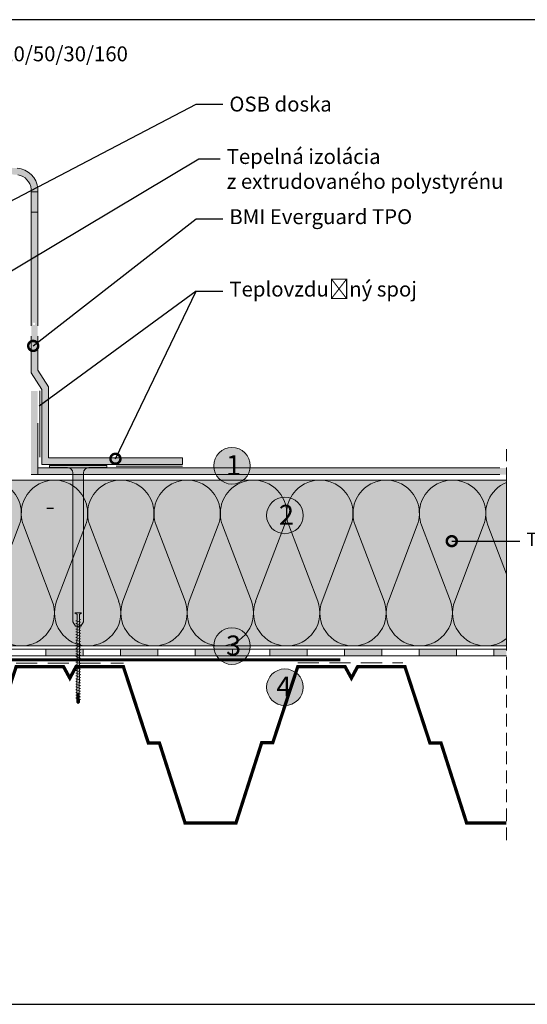
# Model space of a CAD drawing. Units: millimetres. Extents: x 2329 to 2906, y 767 to 1064.
# Drawn here: x 2507 to 2660, y 767 to 1064 of the extents above; entities that cross this region are included whole.
import ezdxf
from ezdxf import colors
from ezdxf.entities.mleader import LeaderData, LeaderLine
from ezdxf.math import Vec2, Vec3

# ---------------------------------------------------------------- set-up
doc = ezdxf.new("R2010")
doc.units = ezdxf.units.MM
doc.linetypes.add('STRICHLINIE', pattern=[19.05, 12.7, -6.35])
for name, color, linetype, lineweight in [('01. Icopal Universal', 5, 'Continuous', 9), ('12. Popis_bubliny', 141, 'Continuous', 13), ('Befestiger', 7, 'Continuous', 9), ('Befestiger_Hg', 254, 'Continuous', 9), ('Beschriftung', 7, 'Continuous', 13), ('Beton', 7, 'Continuous', 9), ('Bitumen', 7, 'Continuous', 9), ('Dämmung', 7, 'Continuous', 9), ('folie', 5, 'Continuous', 9), ('Konstruktionslinie', 7, 'STRICHLINIE', 13), ('Primer', 7, 'STRICHLINIE', 15), ('Stahlprofilblech', 7, 'Continuous', 9)]:
    doc.layers.add(name, color=color, linetype=linetype, lineweight=lineweight)
doc.layers.add('11. Popis', color=7, linetype='Continuous')
doc.layers.add('Dämmung_Hg', color=7, linetype='Continuous', lineweight=9, true_color=0xfff2a6)
doc.styles.get("Standard").update_dxf_attribs({"font": 'arial.ttf'})
doc.linetypes.add('TRACKS', pattern='A,3.81,[130,ltypeshp.shx,S=6.35,R=0,X=0,Y=0],3.81', length=7.62)

# ---------------------------------------------------------------- blocks, each defined once
blk = doc.blocks.new('_DotSmall')
at = {"color": 0, "linetype": 'ByBlock', "const_width": 0.5}
blk.add_lwpolyline([(-0.0625, 0, 1), (0.0625, 0, 1)], format="xyb", close=True, dxfattribs=at)
blk = doc.blocks.new('sroup')
at = {"layer": 'Befestiger_Hg'}
h = blk.add_hatch(color=256, dxfattribs=at)
h.paths.add_polyline_path([(0.55, -0.83), (1.58, 0), (-1.58, 0), (-0.55, -0.83), (-0.55, -2.64), (-0.55, -3.12), (-0.55, -3.62), (-1.15, -3.76), (-0.55, -3.94), (-0.55, -3.95), (0.56, -4.29), (0.56, -4.3), (0.56, -3.33), (1.12, -3.16), (0.55, -2.98)])
h.paths.add_polyline_path([(0.55, -5.59), (0.56, -5.59), (0.56, -5.6), (0.56, -4.61), (1.12, -4.47), (1.12, -4.47), (0.56, -4.29), (-0.55, -3.95), (-0.55, -3.94), (-0.55, -4.9), (-1.15, -5.06), (-0.55, -5.25), (-0.55, -5.25), (0.55, -5.59)])
h.paths.add_polyline_path([(0.56, -5.59), (0.55, -5.59), (0.55, -5.59), (-0.55, -5.25), (-0.55, -5.25), (-0.55, -6.23), (-1.15, -6.36), (-0.55, -6.55), (-0.55, -6.55), (0.56, -6.9), (0.56, -6.9), (0.56, -5.94), (1.12, -5.77), (1.12, -5.77), (0.56, -5.6)])
h.paths.add_polyline_path([(-1.15, -7.67), (-0.55, -7.85), (-0.55, -7.86), (0.56, -8.2), (0.56, -8.2), (0.56, -7.21), (1.12, -7.07), (0.56, -6.9), (0.56, -6.9), (-0.55, -6.55), (-0.55, -6.55), (-0.55, -7.5)])
h.paths.add_polyline_path([(-1.15, -8.97), (-0.55, -9.16), (-0.55, -9.16), (0.56, -9.51), (0.56, -9.51), (0.56, -8.55), (1.12, -8.38), (0.56, -8.2), (0.56, -8.2), (-0.55, -7.86), (-0.55, -7.85), (-0.55, -8.81)])
h.paths.add_polyline_path([(1.12, -9.68), (0.56, -9.51), (0.56, -9.51), (-0.55, -9.16), (-0.55, -9.16), (-0.55, -10.11), (-1.15, -10.28), (-0.55, -10.47), (-0.55, -10.47), (0.56, -10.82), (0.56, -10.81), (0.56, -9.86)])
h.paths.add_polyline_path([(1.12, -10.99), (0.56, -10.81), (0.56, -10.82), (-0.55, -10.47), (-0.55, -10.47), (-0.55, -11.42), (-0.55, -11.42), (-1.15, -11.59), (-0.55, -11.77), (-0.55, -11.78), (0.56, -12.12), (0.56, -12.12), (0.56, -11.16)])
h.paths.add_polyline_path([(-1.15, -12.89), (-0.6, -13.07), (-0.6, -13.07), (0.56, -13.43), (0.56, -13.43), (0.56, -12.47), (1.12, -12.3), (0.56, -12.12), (0.56, -12.12), (-0.55, -11.78), (-0.55, -11.77), (-0.55, -12.73)])
h.paths.add_polyline_path([(1.12, -13.6), (0.56, -13.43), (0.56, -13.43), (-0.6, -13.07), (-0.6, -13.07), (-0.6, -14.03), (-1.15, -14.16), (-1.15, -14.16), (-0.55, -14.34), (-0.55, -14.35), (0.55, -14.69), (0.55, -14.68), (0.56, -14.69), (0.56, -13.77)])
h = blk.add_hatch(color=256, dxfattribs=at)
h.paths.add_polyline_path([(-0.55, -15.64), (-0.55, -15.65), (0.56, -15.99), (0.56, -15.03), (1.12, -14.86), (0.56, -14.69), (-0.55, -14.35), (-0.55, -14.34), (-0.55, -15.32), (-1.15, -15.46)])
h.paths.add_polyline_path([(-0.55, -16.95), (-0.55, -16.95), (0.56, -17.3), (0.56, -17.3), (0.56, -16.31), (1.12, -16.17), (0.89, -16.1), (0.56, -16), (0.56, -15.99), (-0.55, -15.65), (-0.55, -16.6), (-1.15, -16.76)])
h.paths.add_polyline_path([(0.56, -18.6), (0.56, -17.64), (1.12, -17.47), (0.56, -17.3), (-0.55, -16.95), (-0.55, -17.9), (-1.15, -18.07), (-0.55, -18.26), (-0.55, -18.26), (0.56, -18.6)])
h.paths.add_polyline_path([(-0.55, -19.21), (-1.15, -19.37), (-0.55, -19.56), (-0.55, -19.56), (0.56, -19.91), (0.56, -19.91), (0.56, -18.95), (1.12, -18.78), (0.56, -18.6), (-0.55, -18.26), (-0.55, -18.26)])
h.paths.add_polyline_path([(-0.55, -19.56), (-0.55, -20.51), (-0.55, -20.51), (-1.15, -20.68), (-0.55, -20.87), (-0.55, -20.87), (0.55, -21.21), (0.56, -21.22), (0.56, -21.22), (0.56, -20.26), (1.12, -20.09), (0.56, -19.91), (-0.55, -19.56)])
h.paths.add_polyline_path([(-0.55, -21.82), (-1.15, -21.99), (-0.6, -22.16), (-0.6, -22.16), (-0.55, -22.18), (0.55, -22.52), (0.55, -21.21), (-0.55, -20.87), (-0.55, -20.87)])
h.paths.add_polyline_path([(-1.15, -24.55), (-0.55, -24.74), (-0.55, -24.74), (0.56, -25.09), (0.56, -24.13), (1.12, -23.96), (0.56, -23.78), (-0.55, -23.44), (-0.55, -23.44), (-0.55, -24.41)])
h = blk.add_hatch(color=256, dxfattribs=at)
h.paths.add_polyline_path([(0.56, -22.52), (0.56, -21.56), (1.12, -21.39), (0.56, -21.22), (0.55, -21.21), (0.55, -22.52), (0.56, -22.52)])
h.paths.add_polyline_path([(0.55, -23.78), (0.56, -23.78), (0.56, -22.87), (1.12, -22.7), (0.56, -22.52), (0.55, -22.52)])
h.paths.add_polyline_path([(-1.15, -23.25), (-0.55, -23.44), (-0.55, -23.44), (0.56, -23.78), (0.56, -23.78), (0.55, -23.78), (0.55, -22.52), (-0.55, -22.18), (-0.55, -23.12)])
h.paths.add_polyline_path([(-1.15, -25.86), (-0.55, -26.04), (-0.55, -26.05), (0.56, -26.39), (0.56, -26.39), (0.56, -25.4), (1.12, -25.26), (0.89, -25.19), (0.56, -25.09), (0.56, -25.09), (-0.55, -24.74), (-0.55, -25.69)])
h.paths.add_polyline_path([(-1.15, -27.16), (-0.55, -27.35), (-0.55, -27.35), (0.56, -27.7), (0.56, -27.7), (0.56, -26.74), (1.12, -26.57), (0.56, -26.39), (-0.55, -26.05), (-0.55, -27)])
h.paths.add_polyline_path([(-1.15, -28.47), (-0.55, -28.66), (-0.55, -28.66), (0.56, -29.01), (0.56, -29), (0.56, -28.04), (1.12, -27.87), (0.56, -27.7), (-0.55, -27.35), (-0.55, -27.35), (-0.55, -28.3)])
h.paths.add_polyline_path([(-1.15, -29.77), (-0.55, -29.96), (-0.55, -29.96), (0.56, -30.31), (0.56, -30.31), (0.56, -29.35), (1.12, -29.18), (0.56, -29.01), (-0.55, -28.66), (-0.55, -28.66), (-0.55, -29.61), (-0.55, -29.61)])
h.paths.add_polyline_path([(-1.15, -31.08), (-0.6, -31.25), (-0.6, -31.26), (0.56, -31.62), (0.56, -31.62), (0.56, -30.66), (1.12, -30.49), (0.56, -30.31), (-0.55, -29.96), (-0.55, -29.96), (-0.55, -30.91)])
h.paths.add_polyline_path([(-0.6, -32.17), (-1.15, -32.35), (-0.59, -32.52), (-0.59, -32.52), (0.56, -32.88), (0.56, -32.88), (0.56, -31.96), (1.12, -31.79), (0.56, -31.62), (-0.6, -31.26), (-0.6, -31.25)])
h.paths.add_polyline_path([(-0.59, -33.47), (-1.15, -33.65), (-0.59, -33.83), (-0.59, -33.83), (0.52, -34.18), (0.52, -34.17), (0.52, -33.22), (1.12, -33.06), (0.56, -32.88), (-0.59, -32.52), (-0.59, -32.52)])
h.paths.add_polyline_path([(0.52, -35.48), (0.52, -34.52), (1.12, -34.37), (0.52, -34.18), (-0.59, -33.83), (-0.59, -33.83), (-0.59, -34.78), (-1.15, -34.95), (-0.59, -35.13), (-0.59, -35.14), (0.52, -35.48)])
h.paths.add_polyline_path([(0.52, -35.83), (1.12, -35.67), (0.52, -35.48), (-0.59, -35.14), (-0.59, -35.13), (-0.59, -36.09), (-1.15, -36.26), (-0.59, -36.44), (-0.59, -36.44), (0.52, -36.78), (0.52, -36.78)])
h.paths.add_polyline_path([(-1.15, -37.57), (-0.59, -37.74), (-0.59, -37.74), (0.52, -38.08), (0.52, -37.13), (1.12, -36.96), (0.52, -36.78), (-0.59, -36.44), (-0.59, -36.44), (-0.59, -37.39)])
h = blk.add_hatch(color=256, dxfattribs=at)
h.paths.add_polyline_path([(0.56, -42.1), (0.56, -41.05), (1.12, -40.89), (0.52, -40.71), (0.52, -40.7), (-0.6, -40.36), (-0.6, -40.36), (-0.6, -42.1), (-0.03, -42.81)])
h.paths.add_polyline_path([(-1.15, -40.19), (-0.6, -40.36), (-0.6, -40.36), (0.52, -40.7), (0.52, -39.75), (1.12, -39.57), (0.52, -39.39), (-0.59, -39.05), (-0.59, -39.05), (-0.59, -40.02)])
h.paths.add_polyline_path([(-1.15, -38.88), (-0.59, -39.05), (-0.59, -39.05), (0.52, -39.39), (0.52, -39.39), (0.52, -38.44), (1.12, -38.27), (1.02, -38.24), (0.52, -38.1), (0.52, -38.08), (-0.59, -37.74), (-0.59, -37.74), (-0.59, -38.7), (-0.59, -38.7)])
at = {"layer": 'Befestiger'}
for p, q in [((-0.55, -3.94), (-1.15, -3.76)), ((0.55, -2.98), (1.12, -3.16)), ((0.56, -4.3), (1.12, -4.47)), ((-0.55, -5.25), (-1.15, -5.06)), ((-0.55, -6.55), (-1.15, -6.36)), ((-0.55, -7.85), (-1.15, -7.67)), ((-0.55, -9.16), (-1.15, -8.97)), ((0.55, -5.59), (1.12, -5.77)), ((0.56, -6.9), (1.12, -7.07)), ((0.56, -8.2), (1.12, -8.38)), ((-0.55, -10.47), (-1.15, -10.28)), ((-0.55, -11.77), (-1.15, -11.59)), ((-0.6, -13.07), (-1.15, -12.89)), ((0.56, -9.51), (1.12, -9.68)), ((0.56, -10.81), (1.12, -10.99)), ((0.56, -12.12), (1.12, -12.3)), ((0.56, -13.43), (1.12, -13.6)), ((-0.55, -14.34), (-1.15, -14.16)), ((-0.55, -15.64), (-1.15, -15.46)), ((-0.55, -16.95), (-1.15, -16.76)), ((-0.55, -18.26), (-1.15, -18.07)), ((0.55, -14.68), (1.12, -14.86)), ((0.56, -16), (1.12, -16.17)), ((0.56, -17.3), (1.12, -17.47)), ((-0.55, -19.56), (-1.15, -19.37)), ((-0.55, -20.87), (-1.15, -20.68)), ((-0.6, -22.16), (-1.15, -21.99)), ((0.56, -18.6), (1.12, -18.78)), ((0.56, -19.91), (1.12, -20.09)), ((0.56, -21.22), (1.12, -21.39)), ((0.56, -22.52), (1.12, -22.7)), ((-0.55, -23.44), (-1.15, -23.25)), ((-0.55, -24.74), (-1.15, -24.55)), ((-0.55, -26.04), (-1.15, -25.86)), ((-0.55, -27.35), (-1.15, -27.16)), ((0.55, -23.78), (1.12, -23.96)), ((0.56, -25.09), (1.12, -25.26)), ((0.56, -26.39), (1.12, -26.57)), ((0.56, -27.7), (1.12, -27.87)), ((-0.55, -28.66), (-1.15, -28.47)), ((-0.55, -29.96), (-1.15, -29.77)), ((-0.6, -31.25), (-1.15, -31.08)), ((-0.59, -32.52), (-1.15, -32.35)), ((0.56, -29), (1.12, -29.18)), ((0.56, -30.31), (1.12, -30.48)), ((0.56, -31.62), (1.12, -31.79)), ((-0.59, -33.83), (-1.15, -33.65)), ((-0.59, -35.13), (-1.15, -34.95)), ((-0.59, -36.44), (-1.15, -36.26)), ((0.52, -34.17), (1.12, -34.36)), ((0.52, -35.48), (1.12, -35.67)), ((0.52, -36.78), (1.12, -36.96)), ((0.56, -32.88), (1.12, -33.06)), ((-0.59, -37.74), (-1.15, -37.57)), ((-0.59, -39.05), (-1.15, -38.88)), ((-0.6, -40.36), (-1.15, -40.19)), ((0.52, -38.1), (1.12, -38.27)), ((0.52, -39.39), (1.12, -39.57)), ((0.52, -40.71), (1.12, -40.89))]:
    blk.add_line(p, q, dxfattribs=at)
at = {"layer": 'Befestiger', "lineweight": 9}
blk.add_line((-0.6, -40.36), (-0.6, -42.1), dxfattribs=at)
for points in [[(-0.55, -0.83), (-1.58, 0)], [(1.58, 0), (-1.58, 0)], [(0.55, -0.83), (1.58, 0)], [(-1.15, -3.76), (-0.55, -3.62)], [(1.12, -4.47), (-1.15, -3.76)], [(-0.55, -0.83), (-0.55, -3.12)], [(-0.55, -2.64), (-0.55, -3.62)], [(-0.55, -3.94), (-0.55, -4.9)], [(0.55, -0.83), (0.55, -2.98)], [(1.12, -3.17), (0.55, -2.98)], [(0.56, -3.33), (1.12, -3.16)], [(0.56, -3.33), (0.56, -4.3)], [(0.56, -4.61), (1.12, -4.47)], [(0.56, -4.61), (0.56, -5.6)], [(-1.15, -5.06), (-0.55, -4.9)], [(1.12, -5.77), (-1.15, -5.07)], [(-1.15, -6.36), (-0.55, -6.23)], [(1.12, -7.07), (-1.15, -6.37)], [(-1.15, -7.67), (-0.55, -7.5)], [(1.12, -8.38), (-1.15, -7.67)], [(-1.15, -8.97), (-0.55, -8.81)], [(1.12, -9.69), (-1.15, -8.98)], [(-0.55, -5.25), (-0.55, -6.23)], [(-0.55, -6.55), (-0.55, -7.5)], [(-0.55, -7.85), (-0.55, -8.81)], [(-0.55, -9.16), (-0.55, -10.11)], [(0.56, -5.94), (1.12, -5.77)], [(0.56, -5.94), (0.56, -6.9)], [(0.56, -7.21), (1.12, -7.07)], [(0.56, -7.21), (0.56, -8.2)], [(0.56, -8.55), (1.12, -8.38)], [(0.56, -8.55), (0.56, -9.51)], [(-1.15, -10.28), (-0.55, -10.11)], [(1.12, -10.99), (-1.15, -10.28)], [(-1.15, -11.59), (-0.55, -11.42), (-0.55, -11.42)], [(1.12, -12.3), (-1.15, -11.59)], [(-1.15, -12.89), (-0.55, -12.73)], [(1.12, -13.6), (-1.15, -12.89)], [(-1.15, -14.16), (-0.6, -14.03), (-0.6, -13.07)], [(-0.55, -10.47), (-0.55, -11.42)], [(-0.55, -11.77), (-0.55, -12.73)], [(0.56, -9.86), (1.12, -9.68)], [(0.56, -9.86), (0.56, -10.81)], [(0.56, -11.16), (1.12, -10.99)], [(0.56, -11.16), (0.56, -12.12)], [(0.56, -12.47), (1.12, -12.3)], [(0.56, -12.47), (0.56, -13.43)], [(0.56, -13.77), (1.12, -13.6)], [(0.56, -13.77), (0.56, -14.74)], [(1.12, -14.87), (-1.15, -14.16)], [(-1.15, -15.46), (-0.55, -15.32)], [(1.12, -16.17), (-1.15, -15.46)], [(-1.15, -16.76), (-0.55, -16.6)], [(1.12, -17.47), (-1.15, -16.77)], [(-1.15, -18.07), (-0.55, -17.9)], [(1.12, -18.78), (-1.15, -18.07)], [(-0.55, -14.34), (-0.55, -15.32)], [(-0.55, -15.64), (-0.55, -16.6)], [(-0.55, -16.95), (-0.55, -17.9)], [(-0.55, -18.26), (-0.55, -19.21)], [(0.56, -15.03), (1.12, -14.86)], [(0.56, -15.03), (0.56, -16)], [(0.56, -16.31), (1.12, -16.17)], [(0.56, -16.31), (0.56, -17.3)], [(0.56, -17.64), (1.12, -17.47)], [(0.56, -17.64), (0.56, -18.6)], [(-1.15, -19.37), (-0.55, -19.21)], [(1.12, -20.09), (-1.15, -19.38)], [(-1.15, -20.68), (-0.55, -20.51), (-0.55, -20.51)], [(1.12, -21.39), (-1.15, -20.68)], [(-1.15, -21.99), (-0.55, -21.82)], [(1.12, -22.7), (-1.15, -21.99)], [(-1.15, -23.25), (-0.55, -23.12)], [(-0.55, -19.56), (-0.55, -20.51)], [(-0.55, -20.87), (-0.55, -21.82)], [(-0.55, -22.14), (-0.55, -23.12)], [(0.56, -18.95), (1.12, -18.78)], [(0.56, -18.95), (0.56, -19.91)], [(0.56, -20.26), (1.12, -20.09)], [(0.56, -20.26), (0.56, -21.22)], [(0.56, -21.56), (1.12, -21.39)], [(0.56, -21.56), (0.56, -22.52)], [(0.56, -22.87), (1.12, -22.7)], [(0.56, -22.87), (0.56, -23.83)], [(1.12, -23.96), (-1.15, -23.25)], [(-1.15, -24.55), (-0.55, -24.41)], [(1.12, -25.26), (-1.15, -24.55)], [(-1.15, -25.86), (-0.55, -25.69)], [(1.12, -26.57), (-1.15, -25.86)], [(-1.15, -27.16), (-0.55, -27)], [(1.12, -27.88), (-1.15, -27.17)], [(-0.55, -23.44), (-0.55, -24.41)], [(-0.55, -24.74), (-0.55, -25.69)], [(-0.55, -26.04), (-0.55, -27)], [(-0.55, -27.35), (-0.55, -28.3)], [(0.56, -24.13), (1.12, -23.96)], [(0.56, -24.13), (0.56, -25.09)], [(0.56, -25.4), (1.12, -25.26)], [(0.56, -25.4), (0.56, -26.39)], [(0.56, -26.74), (1.12, -26.57)], [(0.56, -26.74), (0.56, -27.7)], [(-1.15, -28.47), (-0.55, -28.3)], [(1.12, -29.18), (-1.15, -28.47)], [(-1.15, -29.77), (-0.55, -29.61), (-0.55, -29.61)], [(1.12, -30.49), (-1.15, -29.78)], [(-1.15, -31.08), (-0.55, -30.91)], [(1.12, -31.79), (-1.15, -31.08)], [(-1.15, -32.35), (-0.6, -32.17)], [(1.12, -33.06), (-1.15, -32.35)], [(-0.6, -31.25), (-0.6, -32.17)], [(-0.55, -28.66), (-0.55, -29.61)], [(-0.55, -29.96), (-0.55, -30.91)], [(0.56, -28.04), (1.12, -27.87)], [(0.56, -28.04), (0.56, -29)], [(0.56, -29.35), (1.12, -29.18)], [(0.56, -29.35), (0.56, -30.31)], [(0.56, -30.66), (1.12, -30.48)], [(0.56, -30.66), (0.56, -31.62)], [(0.56, -31.96), (1.12, -31.79)], [(0.56, -31.96), (0.56, -32.88)], [(-1.15, -33.65), (-0.59, -33.47)], [(1.12, -34.37), (-1.15, -33.65)], [(-1.15, -34.95), (-0.59, -34.78)], [(1.12, -35.67), (-1.15, -34.96)], [(-1.15, -36.26), (-0.59, -36.09)], [(1.12, -36.96), (-1.15, -36.27)], [(-0.59, -32.52), (-0.59, -33.47)], [(-0.59, -33.83), (-0.59, -34.78)], [(-0.59, -35.13), (-0.59, -36.09)], [(-0.59, -36.44), (-0.59, -37.39)], [(0.52, -33.22), (1.12, -33.06)], [(0.52, -33.22), (0.52, -34.17)], [(0.52, -34.52), (1.12, -34.36)], [(0.52, -34.52), (0.52, -35.48)], [(0.52, -35.83), (1.12, -35.67)], [(0.52, -35.83), (0.52, -36.78)], [(0.52, -37.13), (1.12, -36.96)], [(-1.15, -37.57), (-0.59, -37.39)], [(1.12, -38.27), (-1.15, -37.57)], [(-1.15, -38.88), (-0.59, -38.7), (-0.59, -38.7)], [(1.12, -39.58), (-1.15, -38.88)], [(-1.15, -40.19), (-0.59, -40.02)], [(1.12, -40.89), (-1.15, -40.19)], [(-0.59, -37.74), (-0.59, -38.7)], [(-0.59, -39.05), (-0.59, -40.02)], [(0.52, -37.13), (0.52, -38.1)], [(0.52, -38.44), (1.12, -38.27)], [(0.52, -38.44), (0.52, -39.39)], [(0.52, -39.75), (1.12, -39.57)], [(0.52, -39.75), (0.52, -40.71)], [(0.56, -41.05), (1.12, -40.89)], [(0.56, -41.05), (0.56, -42.1)], [(-0.6, -42.1), (-0.03, -42.81)], [(0.56, -42.1), (-0.03, -42.81)]]:
    blk.add_lwpolyline(points, dxfattribs=at)
at = {"layer": 'Befestiger_Hg'}
for p, q in [((-0.55, -3.94), (-1.15, -3.76)), ((0.55, -2.98), (1.12, -3.16)), ((0.56, -4.3), (1.12, -4.47)), ((-0.55, -5.25), (-1.15, -5.06)), ((-0.55, -6.55), (-1.15, -6.36)), ((-0.55, -7.85), (-1.15, -7.67)), ((-0.55, -9.16), (-1.15, -8.97)), ((0.55, -5.59), (1.12, -5.77)), ((0.56, -6.9), (1.12, -7.07)), ((0.56, -8.2), (1.12, -8.38)), ((-0.55, -10.47), (-1.15, -10.28)), ((-0.55, -11.77), (-1.15, -11.59)), ((-0.6, -13.07), (-1.15, -12.89)), ((0.56, -9.51), (1.12, -9.68)), ((0.56, -10.81), (1.12, -10.99)), ((0.56, -12.12), (1.12, -12.3)), ((0.56, -13.43), (1.12, -13.6)), ((-0.55, -14.34), (-1.15, -14.16)), ((-0.55, -15.64), (-1.15, -15.46)), ((-0.55, -16.95), (-1.15, -16.76)), ((-0.55, -18.26), (-1.15, -18.07)), ((0.55, -14.68), (1.12, -14.86)), ((0.56, -16), (1.12, -16.17)), ((0.56, -17.3), (1.12, -17.47)), ((-0.55, -19.56), (-1.15, -19.37)), ((-0.55, -20.87), (-1.15, -20.68)), ((-0.6, -22.16), (-1.15, -21.99)), ((0.56, -18.6), (1.12, -18.78)), ((0.56, -19.91), (1.12, -20.09)), ((0.56, -21.22), (1.12, -21.39)), ((0.56, -22.52), (1.12, -22.7)), ((-0.55, -23.44), (-1.15, -23.25)), ((-0.55, -24.74), (-1.15, -24.55)), ((-0.55, -26.04), (-1.15, -25.86)), ((-0.55, -27.35), (-1.15, -27.16)), ((0.55, -23.78), (1.12, -23.96)), ((0.56, -25.09), (1.12, -25.26)), ((0.56, -26.39), (1.12, -26.57)), ((0.56, -27.7), (1.12, -27.87)), ((-0.55, -28.66), (-1.15, -28.47)), ((-0.55, -29.96), (-1.15, -29.77)), ((-0.6, -31.25), (-1.15, -31.08)), ((-0.59, -32.52), (-1.15, -32.35)), ((0.56, -29), (1.12, -29.18)), ((0.56, -30.31), (1.12, -30.48)), ((0.56, -31.62), (1.12, -31.79)), ((-0.59, -33.83), (-1.15, -33.65)), ((-0.59, -35.13), (-1.15, -34.95)), ((-0.59, -36.44), (-1.15, -36.26)), ((0.52, -34.17), (1.12, -34.36)), ((0.52, -35.48), (1.12, -35.67)), ((0.52, -36.78), (1.12, -36.96)), ((0.56, -32.88), (1.12, -33.06)), ((-0.59, -37.74), (-1.15, -37.57)), ((-0.59, -39.05), (-1.15, -38.88)), ((-0.6, -40.36), (-1.15, -40.19)), ((0.52, -38.1), (1.12, -38.27)), ((0.52, -39.39), (1.12, -39.57)), ((0.52, -40.71), (1.12, -40.89))]:
    blk.add_line(p, q, dxfattribs=at)
at = {"layer": 'Befestiger_Hg', "lineweight": 9}
blk.add_line((-0.6, -40.36), (-0.6, -42.1), dxfattribs=at)
for points in [[(-0.55, -0.83), (-1.58, 0)], [(1.58, 0), (-1.58, 0)], [(0.55, -0.83), (1.58, 0)], [(-1.15, -3.76), (-0.55, -3.62)], [(-0.55, -0.83), (-0.55, -3.12)], [(-0.55, -2.64), (-0.55, -3.62)], [(-0.55, -3.94), (-0.55, -4.9)], [(0.56, -3.33), (1.12, -3.16)], [(0.56, -3.33), (0.56, -4.3)], [(0.56, -4.61), (1.12, -4.47)], [(0.56, -4.61), (0.56, -5.6)], [(-1.15, -5.06), (-0.55, -4.9)], [(-1.15, -6.36), (-0.55, -6.23)], [(-1.15, -7.67), (-0.55, -7.5)], [(-1.15, -8.97), (-0.55, -8.81)], [(-0.55, -5.25), (-0.55, -6.23)], [(-0.55, -6.55), (-0.55, -7.5)], [(-0.55, -7.85), (-0.55, -8.81)], [(-0.55, -9.16), (-0.55, -10.11)], [(0.56, -5.94), (1.12, -5.77)], [(0.56, -5.94), (0.56, -6.9)], [(0.56, -7.21), (1.12, -7.07)], [(0.56, -7.21), (0.56, -8.2)], [(0.56, -8.55), (1.12, -8.38)], [(0.56, -8.55), (0.56, -9.51)], [(-1.15, -10.28), (-0.55, -10.11)], [(-1.15, -11.59), (-0.55, -11.42), (-0.55, -11.42)], [(-1.15, -12.89), (-0.55, -12.73)], [(-0.55, -10.47), (-0.55, -11.42)], [(-0.55, -11.77), (-0.55, -12.73)], [(0.56, -9.86), (1.12, -9.68)], [(0.56, -9.86), (0.56, -10.81)], [(0.56, -11.16), (1.12, -10.99)], [(0.56, -11.16), (0.56, -12.12)], [(0.56, -12.47), (1.12, -12.3)], [(0.56, -12.47), (0.56, -13.43)], [(0.56, -13.77), (1.12, -13.6)], [(0.56, -13.77), (0.56, -14.74)], [(-1.15, -15.46), (-0.55, -15.32)], [(-1.15, -16.76), (-0.55, -16.6)], [(-1.15, -18.07), (-0.55, -17.9)], [(-0.55, -14.34), (-0.55, -15.32)], [(-0.55, -15.64), (-0.55, -16.6)], [(-0.55, -16.95), (-0.55, -17.9)], [(-0.55, -18.26), (-0.55, -19.21)], [(0.56, -15.03), (1.12, -14.86)], [(0.56, -15.03), (0.56, -16)], [(0.56, -16.31), (1.12, -16.17)], [(0.56, -16.31), (0.56, -17.3)], [(0.56, -17.64), (1.12, -17.47)], [(0.56, -17.64), (0.56, -18.6)], [(-1.15, -19.37), (-0.55, -19.21)], [(-1.15, -20.68), (-0.55, -20.51), (-0.55, -20.51)], [(-1.15, -21.99), (-0.55, -21.82)], [(-0.55, -19.56), (-0.55, -20.51)], [(-0.55, -20.87), (-0.55, -21.82)], [(0.55, -20.83), (0.55, -23.78)], [(0.56, -18.95), (1.12, -18.78)], [(0.56, -18.95), (0.56, -19.91)], [(0.56, -20.26), (1.12, -20.09)], [(0.56, -20.26), (0.56, -21.22)], [(0.56, -21.56), (1.12, -21.39)], [(0.56, -21.56), (0.56, -22.52)], [(0.56, -22.87), (1.12, -22.7)], [(0.56, -22.87), (0.56, -23.83)], [(-1.15, -24.55), (-0.55, -24.41)], [(-1.15, -25.86), (-0.55, -25.69)], [(-1.15, -27.16), (-0.55, -27)], [(-0.55, -23.44), (-0.55, -24.41)], [(-0.55, -24.74), (-0.55, -25.69)], [(-0.55, -26.04), (-0.55, -27)], [(-0.55, -27.35), (-0.55, -28.3)], [(0.56, -24.13), (1.12, -23.96)], [(0.56, -24.13), (0.56, -25.09)], [(0.56, -25.4), (1.12, -25.26)], [(0.56, -25.4), (0.56, -26.39)], [(0.56, -26.74), (1.12, -26.57)], [(0.56, -26.74), (0.56, -27.7)], [(-1.15, -28.47), (-0.55, -28.3)], [(-1.15, -29.77), (-0.55, -29.61), (-0.55, -29.61)], [(-1.15, -31.08), (-0.55, -30.91)], [(-1.15, -32.35), (-0.6, -32.17)], [(-0.6, -31.25), (-0.6, -32.17)], [(-0.55, -28.66), (-0.55, -29.61)], [(-0.55, -29.96), (-0.55, -30.91)], [(0.56, -28.04), (1.12, -27.87)], [(0.56, -28.04), (0.56, -29)], [(0.56, -29.35), (1.12, -29.18)], [(0.56, -29.35), (0.56, -30.31)], [(0.56, -30.66), (1.12, -30.48)], [(0.56, -30.66), (0.56, -31.62)], [(0.56, -31.96), (1.12, -31.79)], [(0.56, -31.96), (0.56, -32.88)], [(-1.15, -33.65), (-0.59, -33.47)], [(-1.15, -34.95), (-0.59, -34.78)], [(-1.15, -36.26), (-0.59, -36.09)], [(-0.59, -32.52), (-0.59, -33.47)], [(-0.59, -33.83), (-0.59, -34.78)], [(-0.59, -35.13), (-0.59, -36.09)], [(-0.59, -36.44), (-0.59, -37.39)], [(0.52, -33.22), (1.12, -33.06)], [(0.52, -33.22), (0.52, -34.17)], [(0.52, -34.52), (1.12, -34.36)], [(0.52, -34.52), (0.52, -35.48)], [(0.52, -35.83), (1.12, -35.67)], [(0.52, -35.83), (0.52, -36.78)], [(0.52, -37.13), (1.12, -36.96)], [(-1.15, -37.57), (-0.59, -37.39)], [(-1.15, -38.88), (-0.59, -38.7), (-0.59, -38.7)], [(-1.15, -40.19), (-0.59, -40.02)], [(-0.59, -37.74), (-0.59, -38.7)], [(-0.59, -39.05), (-0.59, -40.02)], [(0.52, -37.13), (0.52, -38.1)], [(0.52, -38.44), (1.12, -38.27)], [(0.52, -38.44), (0.52, -39.39)], [(0.52, -39.75), (1.12, -39.57)], [(0.52, -39.75), (0.52, -40.71)], [(0.56, -41.05), (1.12, -40.89)], [(0.56, -41.05), (0.56, -42.1)], [(-0.6, -42.1), (-0.03, -42.81)], [(0.56, -42.1), (-0.03, -42.81)]]:
    blk.add_lwpolyline(points, dxfattribs=at)

msp = doc.modelspace()

# ---------------------------------------------------------------- hatches: boundary and pattern name
at = {"layer": '01. Icopal Universal'}
msp.add_hatch(color=256, dxfattribs=at).paths.add_polyline_path([(2382.46, 1029.59), (2380.14, 1027.71), (2446.12, 1024.25), (2449.91, 1020.05), (2506.45, 1017.09, -0.336691), (2510.44, 1012.76), (2510.44, 1011.29), (2512.44, 1011.55), (2512.44, 1012.88, 0.382173), (2505.83, 1019.12), (2450.84, 1022), (2447.06, 1026.21)])
h = msp.add_hatch(color=256, dxfattribs=at)
h.dxf.hatch_style = 1
h.paths.add_polyline_path([(2510.44, 1005.82), (2512.44, 1005.82), (2512.44, 1011.9), (2510.44, 1011.9)])
h = msp.add_hatch(color=256, dxfattribs=at)
h.dxf.hatch_style = 1
h.paths.add_polyline_path([(2512.44, 1006), (2510.44, 1006), (2510.44, 968.36), (2510.44, 968.36), (2510.44, 957.36), (2513.62, 952.31), (2513.62, 945.43), (2515.62, 946.89), (2515.62, 953.14), (2512.44, 958.19), (2512.44, 968.36), (2512.44, 973.17), (2511.56, 972.37, -1), (2511, 971.86, -1), (2511.56, 972.37), (2512.44, 973.17)])
h.paths.add_polyline_path([(2515.62, 946.89), (2513.62, 945.43), (2513.62, 929.66), (2536.32, 929.66), (2537.28, 931.66), (2515.62, 931.66)])
h.paths.add_polyline_path([(2547.86, 931.66), (2537.28, 931.66), (2536.32, 929.66), (2546.99, 929.66)])
h.paths.add_polyline_path([(2556.08, 931.66), (2547.86, 931.66), (2546.99, 929.66), (2556.08, 929.66)])
at = {"layer": '12. Popis_bubliny'}
for points in [[(2576.49, 929.3, 1), (2565.47, 929.3, 1)], [(2592.45, 914.33, 1), (2581.42, 914.33, 1)], [(2576.49, 874.91, 1), (2565.47, 874.91, 1)], [(2592.45, 862.52, 1), (2581.42, 862.52, 1)]]:
    msp.add_hatch(color=256, dxfattribs=at).paths.add_polyline_path(points)
at = {"layer": 'Befestiger_Hg'}
h = msp.add_hatch(color=256, dxfattribs=at)
h.dxf.hatch_style = 1
edge = h.paths.add_edge_path()
edge.add_line((2525.41, 880.92), (2526.21, 882.22))
edge.add_line((2526.21, 882.22), (2526.21, 927.16))
edge.add_arc((2527.81, 927.16), 1.6, 90, 180, ccw=False)
edge.add_line((2527.81, 928.76), (2533.25, 928.76))
edge.add_line((2533.25, 928.76), (2533.25, 929.4))
edge.add_line((2533.25, 929.4), (2527.81, 929.4))
edge.add_line((2527.81, 929.4), (2524.61, 929.4))
edge.add_line((2524.61, 929.4), (2521.41, 929.4))
edge.add_line((2521.41, 929.4), (2515.97, 929.4))
edge.add_line((2515.97, 929.4), (2515.97, 928.76))
edge.add_line((2515.97, 928.76), (2521.41, 928.76))
edge.add_line((2521.41, 928.76), (2521.41, 928.76))
edge.add_arc((2521.41, 927.16), 1.6, 0, 90, ccw=False)
edge.add_line((2523.01, 927.16), (2523.01, 882.22))
edge.add_line((2523.01, 882.22), (2523.81, 880.92))
edge.add_line((2523.81, 880.92), (2525.41, 880.92))
at = {"layer": 'Bitumen'}
h = msp.add_hatch(color=256, dxfattribs=at)
h.dxf.hatch_style = 1
h.paths.add_polyline_path([(2514.89, 871.96), (2526.14, 871.96), (2526.14, 873.96), (2514.89, 873.96)])
h = msp.add_hatch(color=256, dxfattribs=at)
h.dxf.hatch_style = 1
h.paths.add_polyline_path([(2537.39, 871.96), (2548.64, 871.96), (2548.64, 873.96), (2537.39, 873.96)])
h = msp.add_hatch(color=256, dxfattribs=at)
h.dxf.hatch_style = 1
h.paths.add_polyline_path([(2559.89, 871.96), (2571.14, 871.96), (2571.14, 873.96), (2559.89, 873.96)])
h = msp.add_hatch(color=256, dxfattribs=at)
h.dxf.hatch_style = 1
h.paths.add_polyline_path([(2582.39, 871.96), (2593.64, 871.96), (2593.64, 873.96), (2582.39, 873.96)])
h = msp.add_hatch(color=256, dxfattribs=at)
h.dxf.hatch_style = 1
h.paths.add_polyline_path([(2604.89, 871.96), (2616.14, 871.96), (2616.14, 873.96), (2604.89, 873.96)])
h = msp.add_hatch(color=256, dxfattribs=at)
h.dxf.hatch_style = 1
h.paths.add_polyline_path([(2627.39, 871.96), (2638.64, 871.96), (2638.64, 873.96), (2627.39, 873.96)])
h = msp.add_hatch(color=256, dxfattribs=at)
h.dxf.hatch_style = 1
h.paths.add_polyline_path([(2649.89, 873.96), (2649.89, 871.96), (2653.73, 871.96), (2653.73, 873.96)])
at = {"layer": 'Dämmung_Hg'}
h = msp.add_hatch(color=256, dxfattribs=at)
h.dxf.hatch_style = 1
h.paths.add_polyline_path([(2482.08, 924.96), (2482.08, 874.96), (2653.73, 874.96), (2653.73, 924.96)])
at = {"layer": 'folie'}
msp.add_hatch(color=256, dxfattribs=at).paths.add_polyline_path([(2510.43, 926.66), (2653.73, 926.66), (2653.73, 928.66), (2512.43, 928.66), (2512.43, 951.85), (2510.43, 951.85)])

# ---------------------------------------------------------------- linework, layer by layer
at = {"layer": '01. Icopal Universal'}
msp.add_line((2510.44, 1012.76), (2510.44, 989.1), dxfattribs=at)
for points in [[(2510.44, 1005.82), (2512.44, 1005.82), (2512.44, 1011.9), (2510.44, 1011.9)], [(2510.44, 1005.82), (2510.44, 1005.82), (2510.44, 1011.55), (2510.44, 1011.55)]]:
    msp.add_lwpolyline(points, close=True, dxfattribs=at)
at = {"layer": '11. Popis'}
for p, q in [((2560.19, 981.94), (2512.82, 947.28)), ((2515.15, 916.49), (2517.15, 916.49))]:
    msp.add_line(p, q, dxfattribs=at)
at = {"layer": '12. Popis_bubliny', "color": 7}
for centre in [(2570.98, 929.3), (2586.93, 914.33), (2570.98, 874.91), (2586.93, 862.52)]:
    msp.add_circle(centre, 5.51, dxfattribs=at)
at = {"layer": 'Beton'}
for centre, radius, start, end in [((2505.65, 1012.31), 6.81, 4.7819, 85.5637), ((2505.6, 1012.3), 4.87, 5.4514, 79.8832)]:
    msp.add_arc(centre, radius, start, end, dxfattribs=at)
at = {"layer": 'Bitumen'}
for p, q in [((2512.44, 971.49), (2512.44, 1012.88)), ((2510.44, 971.49), (2510.44, 1012.76)), ((2510.44, 968.36), (2510.44, 957.36)), ((2512.44, 968.36), (2512.44, 958.19)), ((2513.62, 952.31), (2510.44, 957.36)), ((2515.62, 953.14), (2512.44, 958.19)), ((2513.62, 929.66), (2513.62, 952.31)), ((2515.62, 931.66), (2515.62, 953.14)), ((2512.44, 926.66), (2512.44, 942.16)), ((2512.44, 928.66), (2512.44, 942.16)), ((2556.08, 929.66), (2513.62, 929.66)), ((2515.62, 931.66), (2556.08, 931.66)), ((2556.08, 931.66), (2556.08, 929.66)), ((2651.73, 926.66), (2510.44, 926.66)), ((2651.73, 928.66), (2512.44, 928.66)), ((2515.97, 928.76), (2515.97, 929.4)), ((2533.25, 928.76), (2533.25, 929.4))]:
    msp.add_line(p, q, dxfattribs=at)
at = {"layer": 'Bitumen', "linetype": 'TRACKS', "ltscale": 0.075}
for p, q in [((2513.05, 951.9), (2513.05, 931.9)), ((2556.08, 929.16), (2536.08, 929.16))]:
    msp.add_line(p, q, dxfattribs=at)
at = {"layer": 'Bitumen', "ltscale": 0.1}
for p, q in [((2524.61, 929.4), (2515.97, 929.4)), ((2521.41, 929.4), (2515.97, 929.4)), ((2521.41, 928.76), (2515.97, 928.76)), ((2523.01, 927.16), (2523.01, 882.22)), ((2524.61, 929.4), (2533.25, 929.4)), ((2526.21, 927.16), (2526.21, 882.22)), ((2527.81, 929.4), (2533.25, 929.4)), ((2527.81, 928.76), (2533.25, 928.76)), ((2523.81, 880.92), (2523.01, 882.22)), ((2523.81, 880.92), (2523.01, 882.22)), ((2525.41, 880.92), (2526.21, 882.22)), ((2525.41, 880.92), (2526.21, 882.22)), ((2523.81, 880.92), (2525.41, 880.92)), ((2523.81, 880.92), (2525.41, 880.92))]:
    msp.add_line(p, q, dxfattribs=at)
at = {"layer": 'Bitumen'}
for points in [[(2503.64, 873.96), (2514.89, 873.96), (2514.89, 871.96), (2503.64, 871.96)], [(2514.89, 873.96), (2526.14, 873.96), (2526.14, 871.96), (2514.89, 871.96)], [(2526.14, 873.96), (2537.39, 873.96), (2537.39, 871.96), (2526.14, 871.96)], [(2537.39, 873.96), (2548.64, 873.96), (2548.64, 871.96), (2537.39, 871.96)], [(2548.64, 873.96), (2559.89, 873.96), (2559.89, 871.96), (2548.64, 871.96)], [(2559.89, 873.96), (2571.14, 873.96), (2571.14, 871.96), (2559.89, 871.96)], [(2571.14, 873.96), (2582.39, 873.96), (2582.39, 871.96), (2571.14, 871.96)], [(2582.39, 873.96), (2593.64, 873.96), (2593.64, 871.96), (2582.39, 871.96)], [(2593.64, 873.96), (2604.89, 873.96), (2604.89, 871.96), (2593.64, 871.96)], [(2604.89, 873.96), (2616.14, 873.96), (2616.14, 871.96), (2604.89, 871.96)], [(2616.14, 873.96), (2627.39, 873.96), (2627.39, 871.96), (2616.14, 871.96)], [(2627.39, 873.96), (2638.64, 873.96), (2638.64, 871.96), (2627.39, 871.96)], [(2638.64, 873.96), (2649.89, 873.96), (2649.89, 871.96), (2638.64, 871.96)]]:
    msp.add_lwpolyline(points, close=True, dxfattribs=at)
msp.add_lwpolyline([(2653.73, 871.96), (2649.89, 871.96), (2649.89, 873.96), (2653.73, 873.96)], dxfattribs=at)
at = {"layer": 'Bitumen', "ltscale": 0.1}
for centre, start, end in [((2521.41, 927.16), 0, 90), ((2527.81, 927.16), 90, 180)]:
    msp.add_arc(centre, 1.6, start, end, dxfattribs=at)
at = {"layer": 'Defpoints'}
msp.add_lwpolyline([(2328.63, 766.86), (2906.43, 766.86), (2906.43, 1063.86), (2328.63, 1063.86)], close=True, dxfattribs=at)
at = {"layer": 'Dämmung'}
for p, q in [((2528.12, 911.41), (2536.82, 888.51)), ((2546.82, 911.41), (2538.12, 888.51)), ((2548.12, 911.41), (2556.82, 888.51)), ((2566.82, 911.41), (2558.12, 888.51)), ((2568.12, 911.41), (2576.82, 888.51)), ((2586.82, 911.41), (2578.12, 888.51)), ((2588.12, 911.41), (2596.82, 888.51)), ((2606.82, 911.41), (2598.12, 888.51)), ((2608.12, 911.41), (2616.82, 888.51)), ((2626.82, 911.41), (2618.12, 888.51)), ((2628.12, 911.41), (2636.82, 888.51)), ((2646.82, 911.41), (2638.12, 888.51)), ((2648.12, 911.41), (2653.73, 896.64))]:
    msp.add_line(p, q, dxfattribs=at)
msp.add_lwpolyline([(2653.73, 874.96), (2482.08, 874.96), (2482.08, 924.96), (2653.73, 924.96)], dxfattribs=at)
for points in [[(2487.47, 874.96, 0.524993), (2496.82, 888.51), (2488.12, 911.41, -1.44949), (2506.82, 911.41), (2498.12, 888.51, 0.524993), (2507.47, 874.96)], [(2507.47, 874.96, 0.524993), (2516.82, 888.51), (2508.12, 911.41, -1.44949), (2526.82, 911.41), (2518.12, 888.51, 0.524993), (2527.47, 874.96)]]:
    msp.add_lwpolyline(points, format="xyb", dxfattribs=at)
for centre, start, end in [((2537.47, 914.96), 339.2034, 200.7966), ((2557.47, 914.96), 339.2034, 200.7966), ((2577.47, 914.96), 339.2034, 200.7966), ((2597.47, 914.96), 339.2034, 200.7966), ((2617.47, 914.96), 339.2034, 200.7966), ((2637.47, 914.96), 339.2034, 200.7966), ((2657.47, 914.96), 111.9456, 200.7966), ((2527.47, 884.96), 270, 20.7966), ((2547.47, 884.96), 159.2034, 270), ((2547.47, 884.96), 270, 20.7966), ((2567.47, 884.96), 159.2034, 270), ((2567.47, 884.96), 270, 20.7966), ((2587.47, 884.96), 159.2034, 270), ((2587.47, 884.96), 270, 20.7966), ((2607.47, 884.96), 159.2034, 270), ((2607.47, 884.96), 270, 20.7966), ((2627.47, 884.96), 159.2034, 270), ((2627.47, 884.96), 270, 20.7966), ((2647.47, 884.96), 159.2034, 270), ((2647.47, 884.96), 270, 308.7758)]:
    msp.add_arc(centre, 10, start, end, dxfattribs=at)
at = {"layer": 'Dämmung_Hg'}
msp.add_lwpolyline([(2482.08, 924.96), (2653.73, 924.96), (2653.73, 874.96), (2482.08, 874.96)], close=True, dxfattribs=at)
at = {"layer": 'Konstruktionslinie', "ltscale": 0.3}
msp.add_line((2653.73, 816.4), (2653.73, 934.31), dxfattribs=at)
at = {"layer": 'Primer', "ltscale": 0.5}
for p, q in [((2505.92, 869.76), (2538.24, 869.76)), ((2590.81, 869.85), (2622.47, 869.85))]:
    msp.add_line(p, q, dxfattribs=at)
at = {"layer": 'Stahlprofilblech', "const_width": 1}
for points in [[(2603.69, 870.77), (2479.64, 870.77), (2479.64, 820.76)], [(2479.64, 821.52), (2487.3, 821.52), (2495.06, 845.77), (2498.39, 845.77), (2505.92, 868.7), (2520.2, 868.7), (2522.1, 865.24), (2523.96, 868.7), (2538.24, 868.7), (2545.76, 845.72), (2549.1, 845.72), (2556.85, 821.52), (2572.18, 821.52), (2579.94, 845.77), (2583.28, 845.77), (2590.81, 868.7), (2605.08, 868.7), (2606.98, 865.24), (2608.85, 868.7), (2623.12, 868.7), (2630.65, 845.72), (2633.99, 845.72), (2641.73, 821.52), (2653.73, 821.52)]]:
    msp.add_lwpolyline(points, dxfattribs=at)

# ---------------------------------------------------------------- block references
at = {"layer": 'Befestiger_Hg', "xscale": 0.6400000000000001, "yscale": 0.6400000000000001, "zscale": 0.6400000000000001}
msp.add_blockref('sroup', (2524.61, 884.97), dxfattribs=at)

# ---------------------------------------------------------------- texts
at = {"layer": '12. Popis_bubliny', "color": 7, "char_height": 6, "width": 190.9457, "attachment_point": 1}
for s, insert in [('{\\fEffra|b1|i0|c238|p34;1}', (2569.18, 932.5)), ('{\\fEffra|b1|i0|c238|p34;2}', (2585.13, 917.53)), ('{\\fEffra|b1|i0|c238|p34;3}', (2569.18, 878.11)), ('{\\fEffra|b1|i0|c238|p34;4}', (2584.34, 865.72))]:
    msp.add_mtext(s, dxfattribs=dict(at, insert=insert))

# ---------------------------------------------------------------- leaders
at = {"layer": 'Beschriftung'}
ml = msp.add_multileader_mtext('Standard', dxfattribs=at)
ml.set_content('{\\fArial|b1|i0|c238|p34;BMI Everguard TPO}, Záveterná lišta 10/50/30/160', color=256)
ml.set_leader_properties()
ml.set_arrow_properties(name='DOTSMALL')
ml.build(insert=Vec2(0, 0))
ml.multileader.update_dxf_attribs({"arrow_head_size": 6})
ctx = ml.context
ctx.base_point, ctx.char_height, ctx.arrow_head_size, ctx.plane_origin = Vec3(2394.37, 1052.9), 4.5, 6, Vec3(2362.86, 1048.82)
notes = []
notes.append((ctx, [(0, (1, 1, 0), (2386.37, 1052.9), (1, 0), 8, [(0, [(2361.23, 1034.58)], 0, [])])]))
ctx.mtext.insert, ctx.mtext.flow_direction = Vec3(2396.37, 1055.81), 5
ml = msp.add_multileader_mtext('Standard', dxfattribs=at)
ml.set_content('OSB doska', color=256)
ml.set_leader_properties()
ml.set_arrow_properties(name='DOTSMALL')
ml.build(insert=Vec2(0, 0))
ml.multileader.update_dxf_attribs({"arrow_head_size": 6})
ctx = ml.context
ctx.base_point, ctx.char_height, ctx.arrow_head_size, ctx.plane_origin = Vec3(2568.19, 1038.37), 4.5, 6, Vec3(2517.24, 1026.78)
notes.append((ctx, [(0, (1, 1, 0), (2560.19, 1038.37), (1, 0), 8, [(0, [(2501.55, 1007.69)], 0, [])])]))
ctx.mtext.insert, ctx.mtext.flow_direction = Vec3(2570.19, 1040.66), 5
ml = msp.add_multileader_mtext('Standard', dxfattribs=at)
ml.set_content('Tepelná izolácia \\Pz extrudovaného polystyrénu', color=256)
ml.set_leader_properties()
ml.set_arrow_properties(name='DOTSMALL')
ml.build(insert=Vec2(0, 0))
ml.multileader.update_dxf_attribs({"arrow_head_size": 6})
ctx = ml.context
ctx.base_point, ctx.char_height, ctx.arrow_head_size, ctx.plane_origin = Vec3(2567.39, 1021.92), 4.5, 6, Vec3(2518.85, 995.11)
notes.append((ctx, [(0, (1, 1, 0), (2560.99, 1021.92), (1, 0), 6.4, [(0, [(2496.61, 983.44)], 0, [])])]))
ctx.mtext.insert, ctx.mtext.flow_direction = Vec3(2569.39, 1024.84), 5
ml = msp.add_multileader_mtext('Standard', dxfattribs=at)
ml.set_content('{\\fArial|b1|i0|c238|p34;BMI Everguard TPO}', color=256)
ml.set_leader_properties()
ml.set_arrow_properties(name='DOTSMALL')
ml.build(insert=Vec2(0, 0))
ml.multileader.update_dxf_attribs({"arrow_head_size": 6})
ctx = ml.context
ctx.base_point, ctx.char_height, ctx.arrow_head_size, ctx.plane_origin = Vec3(2568.19, 1003.78), 4.5, 6, Vec3(2508.89, 998.33)
notes.append((ctx, [(0, (1, 1, 0), (2560.19, 1003.78), (1, 0), 8, [(0, [(2511.05, 965.46)], 0, [])])]))
ctx.mtext.insert, ctx.mtext.flow_direction = Vec3(2570.19, 1006.69), 5
ml = msp.add_multileader_mtext('Standard', dxfattribs=at)
ml.set_content('Teplovzdušný spoj', color=256)
ml.set_leader_properties()
ml.set_arrow_properties(name='DOTSMALL')
ml.build(insert=Vec2(0, 0))
ml.multileader.update_dxf_attribs({"arrow_head_size": 6})
ctx = ml.context
ctx.base_point, ctx.char_height, ctx.arrow_head_size, ctx.plane_origin = Vec3(2568.19, 981.94), 4.5, 6, Vec3(2539.03, 942.51)
notes.append((ctx, [(0, (1, 1, 0), (2560.19, 981.94), (1, 0), 8, [(0, [(2535.85, 931.42)], 0, [])])]))
ctx.mtext.insert, ctx.mtext.flow_direction = Vec3(2570.19, 984.85), 5
ml = msp.add_multileader_mtext('Standard', dxfattribs=at)
ml.set_content('Tepelná izolácia', color=256)
ml.set_leader_properties()
ml.set_arrow_properties(name='DOTSMALL')
ml.build(insert=Vec2(0, 0))
ml.multileader.update_dxf_attribs({"arrow_head_size": 6})
ctx = ml.context
ctx.base_point, ctx.arrow_head_size, ctx.plane_origin = Vec3(2657.72, 906.57), 6, Vec3(2634.45, 907.09)
notes.append((ctx, [(0, (1, 1, 0), (2649.72, 906.57), (1, 0), 8, [(0, [(2637.24, 906.57)], 0, [])])]))
ctx.mtext.insert, ctx.mtext.flow_direction = Vec3(2659.72, 909.13), 5
for ctx, leaders in notes:
    for number, flags, end, landing, length, lines in leaders:
        leader = LeaderData()
        leader.index, (leader.has_last_leader_line, leader.has_dogleg_vector, leader.attachment_direction) = number, flags
        leader.last_leader_point, leader.dogleg_vector, leader.dogleg_length = Vec3(end), Vec3(landing), length
        for number, points, colour, breaks in lines:
            line = LeaderLine()
            line.index, line.vertices, line.color, line.breaks = number, Vec3.list(points), colors.encode_raw_color(colour), breaks
            leader.lines.append(line)
        ctx.leaders.append(leader)

doc.saveas('drawing.dxf')
